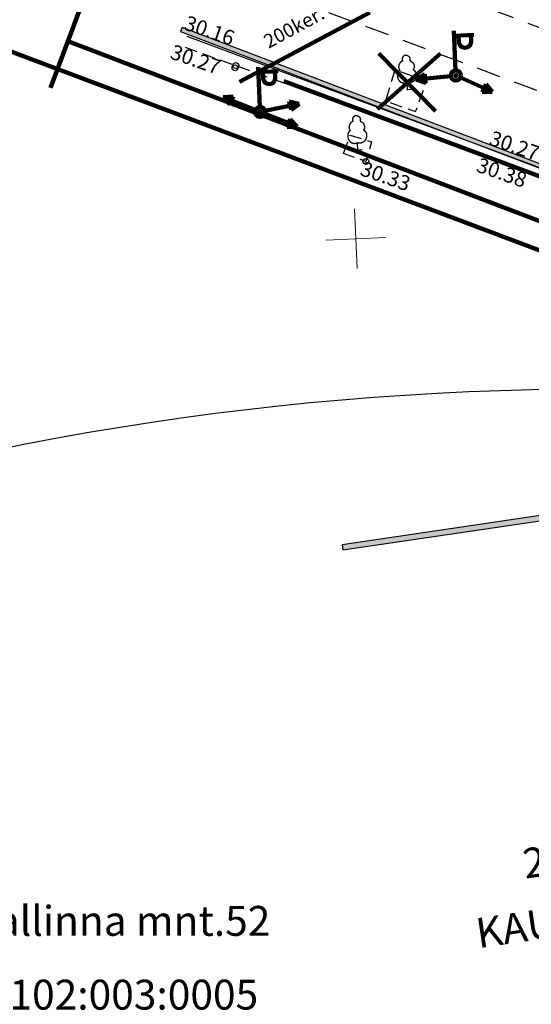
# Model space of a CAD drawing. Extents: x -498762 to -207502, y -165461 to 253854.
# Drawn here: x -432961 to -407263, y 138172 to 187589 of the extents above; entities that cross this region are included whole.
import ezdxf

# ---------------------------------------------------------------- set-up
doc = ezdxf.new("R2010")
doc.units = 0
doc.header["$MEASUREMENT"] = 0
doc.linetypes.add('DASHEDX5', pattern=[937.5, 625, -312.5])
doc.linetypes.add('Hidden Line', pattern=[1992.777777, 1200, -792.777777])
for name, color, linetype in [('01abikiht', 7, 'Continuous'), ('1', 7, 'Continuous'), ('10puud', 7, 'Continuous'), ('11valgupost', 7, 'Continuous'), ('14kanalitoru', 7, 'Continuous'), ('17sidekanal', 7, 'Continuous'), ('2', 7, 'Continuous'), ('30teeaared', 7, 'Continuous'), ('59valitudkorgused', 7, 'Continuous'), ('61koordristid', 7, 'Continuous'), ('Exterior Walls', 7, 'Continuous'), ('KIRJANURK_RAAMJOON', 7, 'Continuous'), ('Radial Dimensioning', 7, 'Continuous')]:
    doc.layers.add(name, color=color, linetype=linetype)
doc.styles.add('GENERATED_STYLE_1', font='txt')
doc.styles.add('GENERATED_STYLE_2', font='txt')
doc.styles.add('GENERATED_STYLE_3', font='txt')
doc.styles.add('GENERATED_STYLE_5', font='romanc.shx', dxfattribs={"bigfont": 'BIGFONT.SHX'})
doc.styles.add('GENERATED_STYLE_6', font='txt.shx', dxfattribs={"bigfont": 'BIGFONT.SHX'})
doc.styles.add('GENERATED_STYLE_7', font='italic.shx', dxfattribs={"bigfont": 'BIGFONT.SHX'})
doc.linetypes.add('-K-', pattern='A,0,[3,08140-0027PP00AS001 põhijoonis1.Shx,S=86.706349,R=0,X=0,Y=0],-10925,0', length=10925)
doc.linetypes.add('-SK-', pattern='A,0,[2,08140-0027PP00AS001 põhijoonis1.Shx,S=182.539683,R=0,X=0,Y=0],-26000,0', length=26000)
doc.linetypes.add('Circles', pattern='A,0,[6,08140-0027PP00AS001 põhijoonis1.Shx,S=15.679007,R=0,X=0,Y=0],-1975.554895,0', length=1975.554895)
doc.dimstyles.new('GENERATED_STYLE__7', dxfattribs={"dimtxt": 1000, "dimasz": 550.724638, "dimexe": 0.18, "dimexo": 40, "dimgap": 0.09, "dimtad": 1, "dimtih": 1, "dimtoh": 1, "dimlfac": 0.001, "dimzin": 0, "dimdsep": 46, "dimtxsty": 'GENERATED_STYLE_2', "dimblk": 'ARROWHEAD_5', "dimblk1": 'ARROWHEAD_5', "dimblk2": 'ARROWHEAD_5', "dimcen": 0.09, "dimclrd": 7, "dimclre": 7, "dimclrt": 7, "dimadec": 0, "dimazin": 0, "dimtfac": 1, "dimtdec": 4, "dimtmove": 0, "dimatfit": 3, "dimfxl": 0, "dimtolj": 1, "dimtzin": 0, "dimarcsym": 0})

# ---------------------------------------------------------------- blocks, each defined once
blk = doc.blocks.new('Wall_74', base_point=(-399003, 163725))
at = {"layer": 'Exterior Walls', "linetype": 'Continuous'}
blk.add_hatch(color=256, dxfattribs=at).paths.add_polyline_path([(-398901, 163867), (-416769, 161227), (-416733, 160980), (-399106, 163584)], flags=0)
for p, q in [((-398901, 163867), (-416769, 161227)), ((-416733, 160980), (-399106, 163584)), ((-416769, 161227), (-416733, 160980))]:
    blk.add_line(p, q, dxfattribs=at)
blk = doc.blocks.new('Wall_143', base_point=(-424806, 187192))
at = {"layer": 'Exterior Walls', "linetype": 'Continuous', "lineweight": 20}
blk.add_hatch(color=253, dxfattribs=at).paths.add_polyline_path([(-424877, 187005), (-380582, 170125), (-380513, 170313), (-424806, 187192)], flags=0)
at = {"layer": 'Exterior Walls', "linetype": 'Continuous'}
for p, q in [((-424806, 187192), (-424877, 187005)), ((-424877, 187005), (-380582, 170125)), ((-380513, 170313), (-424806, 187192))]:
    blk.add_line(p, q, dxfattribs=at)
blk = doc.blocks.new('Wall_108', base_point=(-370169, 179047))
at = {"layer": 'Exterior Walls', "linetype": 'Continuous', "lineweight": 20}
blk.add_hatch(color=253, dxfattribs=at).paths.add_polyline_path([(-370169, 179047), (-419237, 197495), (-419307, 197308), (-370252, 178865)], flags=0)
at = {"layer": 'Exterior Walls', "linetype": 'Continuous'}
for p, q in [((-419237, 197495), (-419307, 197308)), ((-419307, 197308), (-370252, 178865)), ((-370169, 179047), (-419237, 197495))]:
    blk.add_line(p, q, dxfattribs=at)
blk = doc.blocks.new('*D320', base_point=(-34537, -55330))
at = {"layer": 'Radial Dimensioning', "linetype": 'Continuous'}
blk.add_hatch(color=256, dxfattribs=at).paths.add_polyline_path([(-361094, 139182), (-360520, 139103), (-360637, 138826)], flags=0)
for p, q in [((-487140, 192071), (-487140, 192371)), ((-487290, 192221), (-486990, 192221)), ((-361094, 139182), (-360520, 139103)), ((-361094, 139182), (-360637, 138826)), ((-360520, 139103), (-360637, 138826)), ((-360578, 138964), (-345067, 132437)), ((-345067, 132437), (-339017, 132437))]:
    blk.add_line(p, q, dxfattribs=at)
at = {"layer": 'Radial Dimensioning', "insert": (-344567, 133637), "char_height": 1000, "attachment_point": 1, "style": 'GENERATED_STYLE_1'}
blk.add_mtext('{R 136,75}', dxfattribs=at)
blk = doc.blocks.new('ARROWHEAD_5')
at = {"color": 0, "linetype": 'Continuous', "lineweight": 0}
blk.add_line((0, 0), (-1, 0), dxfattribs=at)
blk.add_solid([(-1, 0.2679), (0, 0), (-1, -0.2679), (-1, 0.2679)], dxfattribs=at)
blk = doc.blocks.new('*D321', base_point=(-34537, -55330))
at = {"layer": 'Radial Dimensioning', "linetype": 'Continuous'}
blk.add_hatch(color=256, dxfattribs=at).paths.add_polyline_path([(-366656, 127535), (-366092, 127403), (-366234, 127138)], flags=0)
for p, q in [((-487140, 192071), (-487140, 192371)), ((-487290, 192221), (-486990, 192221)), ((-366656, 127535), (-366092, 127403)), ((-366656, 127535), (-366234, 127138)), ((-366092, 127403), (-366234, 127138)), ((-366163, 127270), (-346120, 116510)), ((-346120, 116510), (-340071, 116510))]:
    blk.add_line(p, q, dxfattribs=at)
at = {"layer": 'Radial Dimensioning', "insert": (-345620, 117710), "char_height": 1000, "attachment_point": 1, "style": 'GENERATED_STYLE_1'}
blk.add_mtext('{R 136,75}', dxfattribs=at)
blk = doc.blocks.new('*D325', base_point=(-34537, -55330))
at = {"layer": 'Radial Dimensioning', "linetype": 'Continuous'}
blk.add_hatch(color=256, dxfattribs=at).paths.add_polyline_path([(-378559, 132746), (-379122, 132884), (-378978, 133147)], flags=0)
for p, q in [((-486840, 191988), (-486840, 192288)), ((-486990, 192138), (-486690, 192138)), ((-391643, 139923), (-397693, 139923)), ((-379050, 133015), (-391643, 139923)), ((-379122, 132884), (-378978, 133147)), ((-378559, 132746), (-378978, 133147)), ((-378559, 132746), (-379122, 132884))]:
    blk.add_line(p, q, dxfattribs=at)
at = {"layer": 'Radial Dimensioning', "insert": (-397693, 141123), "char_height": 1000, "attachment_point": 1, "style": 'GENERATED_STYLE_1'}
blk.add_mtext('{R 123,50}', dxfattribs=at)
blk = doc.blocks.new('*D326', base_point=(-34537, -55330))
at = {"layer": 'Radial Dimensioning', "linetype": 'Continuous'}
blk.add_hatch(color=256, dxfattribs=at).paths.add_polyline_path([(-371447, 148132), (-372023, 148191), (-371916, 148472)], flags=0)
for p, q in [((-486840, 191988), (-486840, 192288)), ((-486990, 192138), (-486690, 192138)), ((-382584, 152379), (-388634, 152379)), ((-371970, 148332), (-382584, 152379)), ((-372023, 148191), (-371916, 148472)), ((-371447, 148132), (-371916, 148472)), ((-371447, 148132), (-372023, 148191))]:
    blk.add_line(p, q, dxfattribs=at)
at = {"layer": 'Radial Dimensioning', "insert": (-388634, 153579), "char_height": 1000, "attachment_point": 1, "style": 'GENERATED_STYLE_1'}
blk.add_mtext('{R 123,50}', dxfattribs=at)

msp = doc.modelspace()

# ---------------------------------------------------------------- hatches: boundary and pattern name
at = {"layer": '10puud', "linetype": 'Continuous'}
for points in [[(-413488.239, 184108.209), (-413238.487, 184119.355), (-413236.258, 184069.405), (-413486.009, 184058.259)], [(-415981.545, 181079.181), (-415731.794, 181090.327), (-415729.565, 181040.377), (-415979.316, 181029.231)]]:
    msp.add_hatch(color=256, dxfattribs=at).paths.add_polyline_path(points, flags=0)

# ---------------------------------------------------------------- linework, layer by layer
at = {"layer": '01abikiht', "color": 240, "linetype": 'Continuous', "lineweight": 140}
for p, q in [((-414994.364, 183102.358), (-411819.359, 185884.759)), ((-412082.938, 182993.179), (-414923.355, 185891.329))]:
    msp.add_line(p, q, dxfattribs=at)
at = {"layer": '1', "color": 32, "linetype": 'Continuous', "lineweight": 211, "flags": 128}
msp.add_lwpolyline([(-482988.965, 171280.396), (-479612.57, 166718.04), (-451892.57, 170668.04), (-437362.57, 68728.04), (-409452.57, 72688.04), (-374922.57, 164008.04), (-482988.965, 204638.331)], dxfattribs=at)
at = {"layer": '10puud', "linetype": 'Continuous'}
for p, q in [((-413486.009, 184058.259), (-413503.146, 184442.254)), ((-415979.316, 181029.231), (-415996.453, 181413.226))]:
    msp.add_line(p, q, dxfattribs=at)
at = {"layer": '10puud', "linetype": 'Continuous', "flags": 128}
for points in [[(-413564.03, 185806.519), (-413583.067, 185802.699), (-413599.253, 185798.916), (-413612.949, 185795.155), (-413624.516, 185791.4), (-413634.315, 185787.634), (-413642.709, 185783.841), (-413650.058, 185780.006), (-413656.724, 185776.111), (-413663.011, 185772.144), (-413668.994, 185768.097), (-413674.689, 185763.967), (-413680.112, 185759.75), (-413685.282, 185755.441), (-413690.215, 185751.037), (-413694.927, 185746.534), (-413699.436, 185741.928), (-413703.755, 185737.218), (-413707.887, 185732.413), (-413711.829, 185727.528), (-413715.58, 185722.575), (-413719.139, 185717.568), (-413722.505, 185712.519), (-413725.676, 185707.443), (-413728.651, 185702.352), (-413731.429, 185697.254), (-413734.017, 185692.136), (-413736.421, 185686.978), (-413738.649, 185681.761), (-413740.707, 185676.467), (-413742.603, 185671.076), (-413744.343, 185665.568), (-413745.934, 185659.926), (-413747.382, 185654.137), (-413748.681, 185648.217), (-413749.825, 185642.19), (-413750.807, 185636.08), (-413751.62, 185629.91), (-413752.258, 185623.703), (-413752.713, 185617.483), (-413752.979, 185611.275), (-413753.05, 185605.096), (-413752.927, 185598.946), (-413752.612, 185592.821), (-413752.106, 185586.717), (-413751.411, 185580.628), (-413750.528, 185574.549), (-413749.459, 185568.477), (-413748.207, 185562.407), (-413746.78, 185556.347), (-413745.215, 185550.365), (-413743.557, 185544.543), (-413741.85, 185538.96), (-413740.14, 185533.7), (-413738.471, 185528.842), (-413736.887, 185524.469), (-413735.434, 185520.66), (-413734.148, 185517.474), (-413733.04, 185514.866), (-413732.111, 185512.767), (-413731.366, 185511.111), (-413730.807, 185509.828), (-413730.436, 185508.851), (-413730.256, 185508.11), (-413730.27, 185507.539), (-413730.485, 185507.074), (-413730.926, 185506.676), (-413731.621, 185506.311), (-413732.599, 185505.947), (-413733.89, 185505.548), (-413735.521, 185505.082), (-413737.522, 185504.514), (-413739.922, 185503.812), (-413742.737, 185502.946), (-413745.941, 185501.901), (-413749.492, 185500.67), (-413753.353, 185499.242), (-413757.481, 185497.608), (-413761.839, 185495.76), (-413766.387, 185493.686), (-413771.084, 185491.379), (-413775.892, 185488.836), (-413780.771, 185486.083), (-413785.683, 185483.154), (-413790.59, 185480.082), (-413795.453, 185476.9), (-413800.233, 185473.643), (-413804.893, 185470.343), (-413809.392, 185467.035), (-413813.704, 185463.741), (-413817.845, 185460.451), (-413821.841, 185457.141), (-413825.72, 185453.791), (-413829.506, 185450.379), (-413833.228, 185446.884), (-413836.913, 185443.283), (-413840.586, 185439.555), (-413844.267, 185435.685), (-413847.946, 185431.687), (-413851.605, 185427.578), (-413855.227, 185423.379), (-413858.792, 185419.109), (-413862.285, 185414.788), (-413865.686, 185410.434), (-413868.979, 185406.067), (-413872.15, 185401.701), (-413875.207, 185397.319), (-413878.16, 185392.903), (-413881.021, 185388.429), (-413883.803, 185383.878), (-413886.516, 185379.229), (-413889.172, 185374.46), (-413891.784, 185369.55), (-413894.358, 185364.486), (-413896.886, 185359.288), (-413899.355, 185353.98), (-413901.753, 185348.591), (-413904.067, 185343.147), (-413906.284, 185337.674), (-413908.392, 185332.2), (-413910.378, 185326.75), (-413912.232, 185321.344), (-413913.956, 185315.978), (-413915.556, 185310.639), (-413917.037, 185305.314), (-413918.403, 185299.992), (-413919.661, 185294.661), (-413920.814, 185289.308), (-413921.869, 185283.921), (-413922.829, 185278.492), (-413923.694, 185273.028), (-413924.464, 185267.538), (-413925.138, 185262.033), (-413925.714, 185256.524), (-413926.193, 185251.02), (-413926.573, 185245.533), (-413926.854, 185240.072), (-413927.035, 185234.646), (-413927.116, 185229.252), (-413927.099, 185223.887), (-413926.984, 185218.547), (-413926.772, 185213.229), (-413926.464, 185207.927), (-413926.061, 185202.639), (-413925.564, 185197.359), (-413924.973, 185192.086), (-413924.289, 185186.822), (-413923.513, 185181.569), (-413922.646, 185176.331), (-413921.687, 185171.11), (-413920.639, 185165.91), (-413919.501, 185160.735), (-413918.273, 185155.586), (-413916.959, 185150.469), (-413915.561, 185145.391), (-413914.085, 185140.361), (-413912.537, 185135.388), (-413910.92, 185130.481), (-413909.241, 185125.648), (-413907.505, 185120.9), (-413905.716, 185116.244), (-413903.88, 185111.687), (-413901.998, 185107.228), (-413900.073, 185102.86), (-413898.108, 185098.579), (-413896.103, 185094.382), (-413894.062, 185090.262), (-413891.986, 185086.215), (-413889.877, 185082.237), (-413887.742, 185078.33), (-413885.609, 185074.529), (-413883.51, 185070.877), (-413881.477, 185067.416), (-413879.543, 185064.189), (-413877.739, 185061.237), (-413876.098, 185058.604), (-413874.653, 185056.332), (-413873.428, 185054.448), (-413872.418, 185052.919), (-413871.612, 185051.697), (-413870.998, 185050.734), (-413870.562, 185049.98), (-413870.294, 185049.389), (-413870.182, 185048.911), (-413870.212, 185048.498), (-413870.382, 185048.102), (-413870.721, 185047.674), (-413871.269, 185047.163), (-413872.064, 185046.521), (-413873.144, 185045.698), (-413874.548, 185044.644), (-413876.315, 185043.31), (-413878.484, 185041.647), (-413881.076, 185039.618), (-413884.048, 185037.243), (-413887.343, 185034.556), (-413890.899, 185031.59), (-413894.658, 185028.379), (-413898.561, 185024.956), (-413902.547, 185021.355), (-413906.559, 185017.609), (-413910.545, 185013.748), (-413914.484, 185009.788), (-413918.365, 185005.741), (-413922.177, 185001.618), (-413925.908, 184997.433), (-413929.545, 184993.196), (-413933.077, 184988.92), (-413936.493, 184984.618), (-413939.784, 184980.296), (-413942.956, 184975.944), (-413946.017, 184971.546), (-413948.976, 184967.088), (-413951.843, 184962.554), (-413954.626, 184957.928), (-413957.334, 184953.195), (-413959.977, 184948.341), (-413962.559, 184943.353), (-413965.077, 184938.24), (-413967.521, 184933.012), (-413969.882, 184927.682), (-413972.153, 184922.262), (-413974.326, 184916.762), (-413976.391, 184911.195), (-413978.34, 184905.572), (-413980.166, 184899.904), (-413981.868, 184894.198), (-413983.444, 184888.458), (-413984.893, 184882.691), (-413986.216, 184876.901), (-413987.41, 184871.095), (-413988.476, 184865.278), (-413989.412, 184859.455), (-413990.22, 184853.627), (-413990.904, 184847.78), (-413991.472, 184841.895), (-413991.931, 184835.951), (-413992.289, 184829.931), (-413992.551, 184823.815), (-413992.726, 184817.583), (-413992.819, 184811.217), (-413992.838, 184804.706), (-413992.779, 184798.073), (-413992.641, 184791.35), (-413992.421, 184784.568), (-413992.114, 184777.758), (-413991.719, 184770.952), (-413991.233, 184764.181), (-413990.652, 184757.478), (-413989.975, 184750.868), (-413989.204, 184744.352), (-413988.344, 184737.927), (-413987.398, 184731.59), (-413986.369, 184725.336), (-413985.263, 184719.162), (-413984.083, 184713.064), (-413982.833, 184707.039), (-413981.516, 184701.081), (-413980.133, 184695.188), (-413978.684, 184689.356), (-413977.169, 184683.579), (-413975.589, 184677.854), (-413973.943, 184672.177), (-413972.232, 184666.544), (-413970.457, 184660.95), (-413968.616, 184655.39), (-413966.707, 184649.857), (-413964.729, 184644.343), (-413962.68, 184638.84), (-413960.555, 184633.339), (-413958.354, 184627.832), (-413956.074, 184622.31), (-413953.712, 184616.767), (-413951.266, 184611.196), (-413948.733, 184605.607), (-413946.107, 184600.012), (-413943.385, 184594.423), (-413940.563, 184588.852), (-413937.638, 184583.313), (-413934.604, 184577.817), (-413931.459, 184572.376), (-413928.201, 184567.002), (-413924.841, 184561.707), (-413921.392, 184556.501), (-413917.867, 184551.394), (-413914.282, 184546.397), (-413910.648, 184541.521), (-413906.98, 184536.776), (-413903.292, 184532.173), (-413899.592, 184527.718), (-413895.875, 184523.403), (-413892.132, 184519.213), (-413888.352, 184515.135), (-413884.525, 184511.156), (-413880.642, 184507.263), (-413876.693, 184503.441), (-413872.668, 184499.679), (-413868.557, 184495.963), (-413864.354, 184492.292), (-413860.051, 184488.664), (-413855.644, 184485.077), (-413851.124, 184481.532), (-413846.486, 184478.027), (-413841.723, 184474.56), (-413836.828, 184471.132), (-413831.799, 184467.741), (-413826.647, 184464.399), (-413821.388, 184461.114), (-413816.036, 184457.898), (-413810.607, 184454.762), (-413805.116, 184451.715), (-413799.578, 184448.77), (-413794.009, 184445.935), (-413788.422, 184443.221), (-413782.821, 184440.627), (-413777.209, 184438.154), (-413771.591, 184435.798), (-413765.967, 184433.56), (-413760.343, 184431.438), (-413754.72, 184429.432), (-413749.101, 184427.538), (-413743.487, 184425.758), (-413737.867, 184424.087), (-413732.229, 184422.525), (-413726.558, 184421.069), (-413720.843, 184419.716), (-413715.07, 184418.466), (-413709.226, 184417.314), (-413703.298, 184416.26), (-413697.28, 184415.302), (-413691.193, 184414.44), (-413685.068, 184413.676), (-413678.933, 184413.01), (-413672.817, 184412.445), (-413666.75, 184411.982), (-413660.76, 184411.622), (-413654.877, 184411.366), (-413649.124, 184411.215), (-413643.506, 184411.163), (-413638.021, 184411.204), (-413632.668, 184411.333), (-413627.445, 184411.544), (-413622.351, 184411.829), (-413617.384, 184412.184), (-413612.544, 184412.601), (-413607.821, 184413.078), (-413603.174, 184413.621), (-413598.554, 184414.239), (-413593.914, 184414.941), (-413589.204, 184415.735), (-413584.376, 184416.632), (-413579.382, 184417.639), (-413574.172, 184418.766), (-413568.667, 184420.04), (-413562.666, 184421.558), (-413555.934, 184423.436), (-413548.238, 184425.788), (-413539.344, 184428.731), (-413529.02, 184432.379), (-413517.032, 184436.848), (-413503.146, 184442.254)], [(-413564.03, 185806.519), (-413544.728, 185804.409), (-413528.27, 185802.084), (-413514.293, 185799.558), (-413502.438, 185796.848), (-413492.342, 185793.97), (-413483.644, 185790.94), (-413475.982, 185787.774), (-413468.996, 185784.489), (-413462.38, 185781.097), (-413456.061, 185777.599), (-413450.021, 185773.993), (-413444.243, 185770.276), (-413438.71, 185766.445), (-413433.404, 185762.498), (-413428.31, 185758.433), (-413423.409, 185754.247), (-413418.687, 185749.94), (-413414.144, 185745.522), (-413409.782, 185741.007), (-413405.605, 185736.408), (-413401.614, 185731.738), (-413397.812, 185727.009), (-413394.201, 185722.236), (-413390.785, 185717.43), (-413387.563, 185712.6), (-413384.53, 185707.733), (-413381.675, 185702.809), (-413378.992, 185697.812), (-413376.47, 185692.722), (-413374.102, 185687.521), (-413371.878, 185682.19), (-413369.791, 185676.712), (-413367.833, 185671.075), (-413366.012, 185665.295), (-413364.336, 185659.394), (-413362.813, 185653.395), (-413361.454, 185647.322), (-413360.266, 185641.197), (-413359.258, 185635.042), (-413358.44, 185628.882), (-413357.819, 185622.734), (-413357.393, 185616.598), (-413357.162, 185610.469), (-413357.122, 185604.344), (-413357.272, 185598.217), (-413357.61, 185592.084), (-413358.133, 185585.941), (-413358.84, 185579.783), (-413359.722, 185573.62), (-413360.748, 185567.523), (-413361.881, 185561.576), (-413363.083, 185555.864), (-413364.318, 185550.472), (-413365.548, 185545.485), (-413366.735, 185540.988), (-413367.844, 185537.065), (-413368.841, 185533.777), (-413369.712, 185531.08), (-413370.45, 185528.907), (-413371.045, 185527.191), (-413371.488, 185525.864), (-413371.77, 185524.857), (-413371.883, 185524.104), (-413371.818, 185523.536), (-413371.562, 185523.092), (-413371.088, 185522.735), (-413370.363, 185522.434), (-413369.356, 185522.157), (-413368.036, 185521.875), (-413366.369, 185521.556), (-413364.326, 185521.169), (-413361.873, 185520.684), (-413358.991, 185520.071), (-413355.708, 185519.317), (-413352.06, 185518.406), (-413348.089, 185517.328), (-413343.831, 185516.069), (-413339.325, 185514.615), (-413334.611, 185512.955), (-413329.727, 185511.076), (-413324.712, 185508.971), (-413319.607, 185506.664), (-413314.453, 185504.184), (-413309.292, 185501.561), (-413304.165, 185498.825), (-413299.114, 185496.007), (-413294.179, 185493.135), (-413289.403, 185490.24), (-413284.814, 185487.344), (-413280.397, 185484.436), (-413276.122, 185481.495), (-413271.961, 185478.504), (-413267.885, 185475.443), (-413263.866, 185472.293), (-413259.876, 185469.035), (-413255.885, 185465.649), (-413251.874, 185462.122), (-413247.853, 185458.467), (-413243.843, 185454.701), (-413239.862, 185450.841), (-413235.93, 185446.906), (-413232.066, 185442.913), (-413228.29, 185438.879), (-413224.622, 185434.823), (-413221.074, 185430.756), (-413217.64, 185426.665), (-413214.305, 185422.529), (-413211.056, 185418.328), (-413207.881, 185414.043), (-413204.764, 185409.654), (-413201.693, 185405.14), (-413198.655, 185400.483), (-413195.64, 185395.668), (-413192.659, 185390.716), (-413189.727, 185385.649), (-413186.859, 185380.495), (-413184.069, 185375.279), (-413181.373, 185370.025), (-413178.786, 185364.76), (-413176.323, 185359.509), (-413173.994, 185354.29), (-413171.799, 185349.099), (-413169.729, 185343.923), (-413167.78, 185338.752), (-413165.945, 185333.573), (-413164.218, 185328.375), (-413162.592, 185323.146), (-413161.062, 185317.874), (-413159.622, 185312.553), (-413158.274, 185307.187), (-413157.018, 185301.787), (-413155.856, 185296.364), (-413154.791, 185290.928), (-413153.824, 185285.489), (-413152.956, 185280.058), (-413152.19, 185274.643), (-413151.527, 185269.255), (-413150.966, 185263.89), (-413150.505, 185258.545), (-413150.144, 185253.216), (-413149.881, 185247.899), (-413149.716, 185242.591), (-413149.646, 185237.288), (-413149.671, 185231.985), (-413149.79, 185226.681), (-413150.002, 185221.376), (-413150.307, 185216.075), (-413150.704, 185210.78), (-413151.194, 185205.495), (-413151.775, 185200.223), (-413152.448, 185194.966), (-413153.211, 185189.729), (-413154.065, 185184.515), (-413155.005, 185179.332), (-413156.026, 185174.191), (-413157.126, 185169.1), (-413158.299, 185164.068), (-413159.541, 185159.106), (-413160.847, 185154.221), (-413162.214, 185149.425), (-413163.637, 185144.722), (-413165.114, 185140.113), (-413166.642, 185135.591), (-413168.219, 185131.153), (-413169.841, 185126.793), (-413171.508, 185122.508), (-413173.215, 185118.292), (-413174.961, 185114.142), (-413176.739, 185110.06), (-413178.525, 185106.085), (-413180.291, 185102.26), (-413182.007, 185098.632), (-413183.647, 185095.245), (-413185.18, 185092.145), (-413186.58, 185089.376), (-413187.817, 185086.984), (-413188.869, 185084.998), (-413189.739, 185083.386), (-413190.433, 185082.097), (-413190.959, 185081.082), (-413191.325, 185080.293), (-413191.54, 185079.68), (-413191.61, 185079.194), (-413191.543, 185078.785), (-413191.338, 185078.406), (-413190.962, 185078.01), (-413190.371, 185077.55), (-413189.522, 185076.981), (-413188.373, 185076.258), (-413186.88, 185075.333), (-413185.001, 185074.162), (-413182.693, 185072.698), (-413179.931, 185070.908), (-413176.758, 185068.808), (-413173.238, 185066.425), (-413169.432, 185063.788), (-413165.402, 185060.924), (-413161.21, 185057.863), (-413156.918, 185054.631), (-413152.588, 185051.257), (-413148.275, 185047.767), (-413143.998, 185044.173), (-413139.772, 185040.487), (-413135.608, 185036.721), (-413131.519, 185032.884), (-413127.519, 185028.988), (-413123.62, 185025.044), (-413119.834, 185021.063), (-413116.172, 185017.052), (-413112.625, 185012.999), (-413109.185, 185008.892), (-413105.84, 185004.715), (-413102.581, 185000.454), (-413099.396, 184996.095), (-413096.277, 184991.622), (-413093.213, 184987.022), (-413090.196, 184982.284), (-413087.233, 184977.416), (-413084.333, 184972.427), (-413081.506, 184967.328), (-413078.761, 184962.132), (-413076.108, 184956.847), (-413073.555, 184951.486), (-413071.113, 184946.06), (-413068.789, 184940.577), (-413066.586, 184935.045), (-413064.505, 184929.468), (-413062.547, 184923.853), (-413060.715, 184918.204), (-413059.008, 184912.528), (-413057.428, 184906.828), (-413055.977, 184901.112), (-413054.653, 184895.379), (-413053.451, 184889.616), (-413052.361, 184883.805), (-413051.374, 184877.926), (-413050.482, 184871.961), (-413049.675, 184865.893), (-413048.946, 184859.702), (-413048.286, 184853.369), (-413047.688, 184846.886), (-413047.155, 184840.274), (-413046.694, 184833.565), (-413046.309, 184826.79), (-413046.008, 184819.98), (-413045.795, 184813.166), (-413045.676, 184806.379), (-413045.658, 184799.651), (-413045.743, 184793.006), (-413045.931, 184786.448), (-413046.215, 184779.972), (-413046.593, 184773.576), (-413047.06, 184767.255), (-413047.612, 184761.007), (-413048.244, 184754.828), (-413048.952, 184748.715), (-413049.734, 184742.664), (-413050.586, 184736.672), (-413051.51, 184730.733), (-413052.504, 184724.845), (-413053.568, 184719.002), (-413054.702, 184713.201), (-413055.904, 184707.437), (-413057.174, 184701.707), (-413058.513, 184696.006), (-413059.921, 184690.325), (-413061.4, 184684.657), (-413062.951, 184678.992), (-413064.577, 184673.324), (-413066.278, 184667.643), (-413068.058, 184661.94), (-413069.916, 184656.208), (-413071.856, 184650.442), (-413073.882, 184644.649), (-413075.999, 184638.842), (-413078.212, 184633.033), (-413080.527, 184627.234), (-413082.947, 184621.456), (-413085.479, 184615.711), (-413088.127, 184610.012), (-413090.893, 184604.369), (-413093.769, 184598.796), (-413096.74, 184593.303), (-413099.796, 184587.902), (-413102.922, 184582.606), (-413106.107, 184577.425), (-413109.337, 184572.373), (-413112.601, 184567.459), (-413115.889, 184562.693), (-413119.207, 184558.064), (-413122.562, 184553.557), (-413125.964, 184549.159), (-413129.421, 184544.855), (-413132.942, 184540.631), (-413136.535, 184536.473), (-413140.209, 184532.366), (-413143.973, 184528.3), (-413147.832, 184524.268), (-413151.794, 184520.271), (-413155.865, 184516.307), (-413160.051, 184512.373), (-413164.358, 184508.468), (-413168.793, 184504.591), (-413173.363, 184500.74), (-413178.07, 184496.916), (-413182.904, 184493.127), (-413187.85, 184489.387), (-413192.894, 184485.708), (-413198.022, 184482.1), (-413203.22, 184478.576), (-413208.473, 184475.149), (-413213.767, 184471.83), (-413219.091, 184468.629), (-413224.439, 184465.547), (-413229.807, 184462.583), (-413235.194, 184459.736), (-413240.595, 184457.006), (-413246.009, 184454.392), (-413251.431, 184451.892), (-413256.859, 184449.506), (-413262.292, 184447.232), (-413267.74, 184445.068), (-413273.217, 184443.01), (-413278.735, 184441.054), (-413284.307, 184439.198), (-413289.946, 184437.438), (-413295.664, 184435.771), (-413301.475, 184434.193), (-413307.384, 184432.702), (-413313.369, 184431.301), (-413319.402, 184429.994), (-413325.453, 184428.785), (-413331.495, 184427.678), (-413337.497, 184426.676), (-413343.431, 184425.784), (-413349.268, 184425.005), (-413354.984, 184424.342), (-413360.575, 184423.789), (-413366.042, 184423.342), (-413371.385, 184422.994), (-413376.606, 184422.738), (-413381.705, 184422.568), (-413386.684, 184422.479), (-413391.542, 184422.464), (-413396.289, 184422.518), (-413400.966, 184422.645), (-413405.622, 184422.849), (-413410.306, 184423.135), (-413415.068, 184423.507), (-413419.957, 184423.969), (-413425.021, 184424.528), (-413430.311, 184425.186), (-413435.907, 184425.965), (-413442.02, 184426.942), (-413448.892, 184428.213), (-413456.767, 184429.87), (-413465.887, 184432.009), (-413476.496, 184434.723), (-413488.834, 184438.107), (-413503.146, 184442.254)], [(-416057.336, 182777.491), (-416076.374, 182773.671), (-416092.56, 182769.888), (-416106.255, 182766.127), (-416117.822, 182762.372), (-416127.622, 182758.606), (-416136.015, 182754.813), (-416143.364, 182750.978), (-416150.031, 182747.083), (-416156.318, 182743.116), (-416162.3, 182739.069), (-416167.995, 182734.939), (-416173.419, 182730.722), (-416178.589, 182726.413), (-416183.521, 182722.009), (-416188.234, 182717.506), (-416192.743, 182712.9), (-416197.062, 182708.19), (-416201.193, 182703.385), (-416205.135, 182698.5), (-416208.887, 182693.547), (-416212.446, 182688.54), (-416215.811, 182683.491), (-416218.982, 182678.415), (-416221.957, 182673.324), (-416224.736, 182668.226), (-416227.324, 182663.108), (-416229.728, 182657.95), (-416231.956, 182652.733), (-416234.014, 182647.439), (-416235.909, 182642.048), (-416237.649, 182636.54), (-416239.241, 182630.898), (-416240.688, 182625.109), (-416241.987, 182619.189), (-416243.131, 182613.162), (-416244.113, 182607.052), (-416244.927, 182600.882), (-416245.564, 182594.675), (-416246.019, 182588.455), (-416246.285, 182582.247), (-416246.357, 182576.068), (-416246.234, 182569.918), (-416245.919, 182563.793), (-416245.412, 182557.689), (-416244.717, 182551.6), (-416243.834, 182545.521), (-416242.766, 182539.449), (-416241.514, 182533.379), (-416240.086, 182527.319), (-416238.521, 182521.337), (-416236.863, 182515.515), (-416235.157, 182509.932), (-416233.447, 182504.672), (-416231.778, 182499.814), (-416230.194, 182495.441), (-416228.74, 182491.632), (-416227.454, 182488.446), (-416226.346, 182485.838), (-416225.418, 182483.739), (-416224.673, 182482.083), (-416224.113, 182480.8), (-416223.742, 182479.823), (-416223.563, 182479.082), (-416223.577, 182478.511), (-416223.792, 182478.046), (-416224.233, 182477.648), (-416224.928, 182477.284), (-416225.906, 182476.919), (-416227.196, 182476.52), (-416228.828, 182476.054), (-416230.829, 182475.486), (-416233.228, 182474.784), (-416236.044, 182473.918), (-416239.247, 182472.873), (-416242.799, 182471.642), (-416246.659, 182470.214), (-416250.788, 182468.58), (-416255.146, 182466.732), (-416259.693, 182464.658), (-416264.391, 182462.351), (-416269.198, 182459.808), (-416274.078, 182457.055), (-416278.99, 182454.126), (-416283.897, 182451.054), (-416288.76, 182447.872), (-416293.54, 182444.615), (-416298.199, 182441.315), (-416302.699, 182438.007), (-416307.011, 182434.713), (-416311.152, 182431.423), (-416315.148, 182428.113), (-416319.026, 182424.763), (-416322.813, 182421.351), (-416326.535, 182417.856), (-416330.219, 182414.255), (-416333.892, 182410.527), (-416337.574, 182406.657), (-416341.253, 182402.659), (-416344.912, 182398.55), (-416348.533, 182394.351), (-416352.099, 182390.081), (-416355.591, 182385.76), (-416358.993, 182381.406), (-416362.286, 182377.039), (-416365.457, 182372.673), (-416368.513, 182368.291), (-416371.466, 182363.875), (-416374.328, 182359.401), (-416377.109, 182354.85), (-416379.822, 182350.201), (-416382.479, 182345.432), (-416385.09, 182340.522), (-416387.664, 182335.458), (-416390.192, 182330.26), (-416392.662, 182324.952), (-416395.059, 182319.563), (-416397.373, 182314.119), (-416399.59, 182308.646), (-416401.698, 182303.172), (-416403.684, 182297.722), (-416405.538, 182292.316), (-416407.263, 182286.95), (-416408.863, 182281.611), (-416410.343, 182276.286), (-416411.71, 182270.964), (-416412.967, 182265.633), (-416414.121, 182260.28), (-416415.175, 182254.893), (-416416.135, 182249.465), (-416417.001, 182244), (-416417.77, 182238.51), (-416418.444, 182233.005), (-416419.021, 182227.496), (-416419.5, 182221.992), (-416419.88, 182216.505), (-416420.161, 182211.044), (-416420.341, 182205.618), (-416420.423, 182200.224), (-416420.405, 182194.859), (-416420.29, 182189.519), (-416420.078, 182184.201), (-416419.771, 182178.899), (-416419.367, 182173.611), (-416418.87, 182168.331), (-416418.279, 182163.058), (-416417.595, 182157.794), (-416416.819, 182152.541), (-416415.952, 182147.303), (-416414.994, 182142.082), (-416413.945, 182136.882), (-416412.807, 182131.707), (-416411.58, 182126.558), (-416410.265, 182121.441), (-416408.868, 182116.363), (-416407.392, 182111.333), (-416405.843, 182106.36), (-416404.227, 182101.453), (-416402.548, 182096.62), (-416400.811, 182091.872), (-416399.023, 182087.216), (-416397.186, 182082.659), (-416395.305, 182078.2), (-416393.38, 182073.832), (-416391.414, 182069.551), (-416389.41, 182065.354), (-416387.368, 182061.234), (-416385.292, 182057.187), (-416383.183, 182053.209), (-416381.049, 182049.302), (-416378.916, 182045.502), (-416376.817, 182041.849), (-416374.784, 182038.388), (-416372.849, 182035.161), (-416371.046, 182032.209), (-416369.405, 182029.576), (-416367.96, 182027.304), (-416366.734, 182025.42), (-416365.725, 182023.891), (-416364.919, 182022.669), (-416364.304, 182021.706), (-416363.869, 182020.952), (-416363.601, 182020.361), (-416363.488, 182019.883), (-416363.518, 182019.47), (-416363.688, 182019.074), (-416364.028, 182018.646), (-416364.575, 182018.135), (-416365.37, 182017.493), (-416366.45, 182016.67), (-416367.855, 182015.616), (-416369.622, 182014.282), (-416371.79, 182012.619), (-416374.382, 182010.59), (-416377.355, 182008.215), (-416380.649, 182005.528), (-416384.205, 182002.562), (-416387.964, 181999.351), (-416391.867, 181995.928), (-416395.854, 181992.327), (-416399.866, 181988.581), (-416403.851, 181984.72), (-416407.79, 181980.76), (-416411.672, 181976.713), (-416415.484, 181972.59), (-416419.214, 181968.405), (-416422.851, 181964.168), (-416426.384, 181959.892), (-416429.8, 181955.59), (-416433.091, 181951.268), (-416436.262, 181946.916), (-416439.323, 181942.518), (-416442.282, 181938.06), (-416445.149, 181933.526), (-416447.932, 181928.9), (-416450.641, 181924.167), (-416453.283, 181919.313), (-416455.866, 181914.325), (-416458.383, 181909.212), (-416460.827, 181903.984), (-416463.189, 181898.654), (-416465.46, 181893.234), (-416467.632, 181887.734), (-416469.697, 181882.167), (-416471.647, 181876.544), (-416473.473, 181870.876), (-416475.174, 181865.17), (-416476.75, 181859.43), (-416478.2, 181853.663), (-416479.522, 181847.873), (-416480.717, 181842.067), (-416481.782, 181836.25), (-416482.719, 181830.427), (-416483.526, 181824.599), (-416484.21, 181818.752), (-416484.779, 181812.867), (-416485.238, 181806.923), (-416485.595, 181800.903), (-416485.858, 181794.787), (-416486.032, 181788.555), (-416486.126, 181782.189), (-416486.144, 181775.678), (-416486.086, 181769.045), (-416485.948, 181762.322), (-416485.727, 181755.54), (-416485.421, 181748.73), (-416485.026, 181741.924), (-416484.54, 181735.154), (-416483.959, 181728.45), (-416483.281, 181721.84), (-416482.511, 181715.324), (-416481.65, 181708.899), (-416480.704, 181702.562), (-416479.676, 181696.308), (-416478.57, 181690.134), (-416477.39, 181684.036), (-416476.14, 181678.011), (-416474.823, 181672.053), (-416473.44, 181666.16), (-416471.99, 181660.328), (-416470.476, 181654.551), (-416468.895, 181648.826), (-416467.25, 181643.149), (-416465.539, 181637.516), (-416463.763, 181631.922), (-416461.922, 181626.362), (-416460.014, 181620.829), (-416458.036, 181615.315), (-416455.986, 181609.812), (-416453.862, 181604.311), (-416451.661, 181598.804), (-416449.381, 181593.282), (-416447.019, 181587.739), (-416444.573, 181582.168), (-416442.039, 181576.579), (-416439.413, 181570.984), (-416436.692, 181565.395), (-416433.87, 181559.824), (-416430.944, 181554.285), (-416427.911, 181548.789), (-416424.766, 181543.348), (-416421.508, 181537.974), (-416418.147, 181532.679), (-416414.698, 181527.473), (-416411.174, 181522.366), (-416407.588, 181517.369), (-416403.955, 181512.493), (-416400.287, 181507.748), (-416396.598, 181503.145), (-416392.899, 181498.69), (-416389.182, 181494.375), (-416385.439, 181490.185), (-416381.658, 181486.107), (-416377.832, 181482.128), (-416373.949, 181478.235), (-416369.999, 181474.413), (-416365.974, 181470.651), (-416361.863, 181466.935), (-416357.66, 181463.264), (-416353.358, 181459.636), (-416348.95, 181456.049), (-416344.431, 181452.504), (-416339.792, 181448.999), (-416335.029, 181445.532), (-416330.135, 181442.104), (-416325.106, 181438.714), (-416319.954, 181435.371), (-416314.694, 181432.086), (-416309.343, 181428.87), (-416303.914, 181425.734), (-416298.423, 181422.687), (-416292.885, 181419.742), (-416287.316, 181416.907), (-416281.728, 181414.193), (-416276.127, 181411.599), (-416270.516, 181409.126), (-416264.897, 181406.77), (-416259.274, 181404.532), (-416253.649, 181402.41), (-416248.026, 181400.404), (-416242.407, 181398.51), (-416236.793, 181396.73), (-416231.174, 181395.059), (-416225.535, 181393.497), (-416219.865, 181392.041), (-416214.15, 181390.688), (-416208.377, 181389.438), (-416202.533, 181388.286), (-416196.605, 181387.232), (-416190.586, 181386.274), (-416184.5, 181385.412), (-416178.375, 181384.648), (-416172.239, 181383.982), (-416166.124, 181383.418), (-416160.056, 181382.954), (-416154.066, 181382.594), (-416148.183, 181382.338), (-416142.431, 181382.187), (-416136.813, 181382.135), (-416131.328, 181382.176), (-416125.974, 181382.305), (-416120.751, 181382.516), (-416115.657, 181382.801), (-416110.691, 181383.156), (-416105.85, 181383.573), (-416101.127, 181384.05), (-416096.48, 181384.593), (-416091.861, 181385.211), (-416087.22, 181385.913), (-416082.511, 181386.707), (-416077.683, 181387.604), (-416072.688, 181388.611), (-416067.478, 181389.738), (-416061.974, 181391.012), (-416055.972, 181392.53), (-416049.24, 181394.408), (-416041.544, 181396.76), (-416032.651, 181399.703), (-416022.327, 181403.351), (-416010.338, 181407.82), (-415996.453, 181413.226)], [(-416057.336, 182777.491), (-416038.034, 182775.382), (-416021.576, 182773.056), (-416007.6, 182770.53), (-415995.745, 182767.82), (-415985.649, 182764.942), (-415976.951, 182761.912), (-415969.289, 182758.746), (-415962.302, 182755.461), (-415955.687, 182752.069), (-415949.367, 182748.572), (-415943.327, 182744.965), (-415937.549, 182741.248), (-415932.016, 182737.417), (-415926.711, 182733.47), (-415921.616, 182729.405), (-415916.715, 182725.219), (-415911.993, 182720.912), (-415907.45, 182716.494), (-415903.089, 182711.979), (-415898.911, 182707.38), (-415894.92, 182702.71), (-415891.118, 182697.981), (-415887.508, 182693.208), (-415884.091, 182688.402), (-415880.87, 182683.572), (-415877.836, 182678.705), (-415874.982, 182673.781), (-415872.298, 182668.784), (-415869.777, 182663.694), (-415867.409, 182658.493), (-415865.185, 182653.162), (-415863.097, 182647.684), (-415861.14, 182642.047), (-415859.318, 182636.267), (-415857.642, 182630.366), (-415856.12, 182624.367), (-415854.76, 182618.294), (-415853.572, 182612.169), (-415852.565, 182606.014), (-415851.747, 182599.854), (-415851.125, 182593.706), (-415850.7, 182587.57), (-415850.468, 182581.441), (-415850.429, 182575.316), (-415850.579, 182569.189), (-415850.917, 182563.056), (-415851.44, 182556.913), (-415852.147, 182550.755), (-415853.029, 182544.592), (-415854.054, 182538.495), (-415855.187, 182532.548), (-415856.39, 182526.836), (-415857.624, 182521.444), (-415858.854, 182516.457), (-415860.042, 182511.96), (-415861.151, 182508.037), (-415862.147, 182504.749), (-415863.019, 182502.052), (-415863.756, 182499.879), (-415864.351, 182498.163), (-415864.794, 182496.836), (-415865.076, 182495.829), (-415865.19, 182495.076), (-415865.125, 182494.508), (-415864.869, 182494.064), (-415864.394, 182493.707), (-415863.67, 182493.406), (-415862.663, 182493.129), (-415861.342, 182492.847), (-415859.676, 182492.528), (-415857.632, 182492.141), (-415855.18, 182491.656), (-415852.298, 182491.043), (-415849.014, 182490.289), (-415845.367, 182489.378), (-415841.395, 182488.3), (-415837.137, 182487.041), (-415832.632, 182485.587), (-415827.918, 182483.927), (-415823.033, 182482.048), (-415818.018, 182479.943), (-415812.913, 182477.636), (-415807.76, 182475.156), (-415802.599, 182472.533), (-415797.472, 182469.797), (-415792.42, 182466.979), (-415787.486, 182464.107), (-415782.709, 182461.212), (-415778.121, 182458.316), (-415773.703, 182455.408), (-415769.428, 182452.467), (-415765.267, 182449.476), (-415761.191, 182446.415), (-415757.173, 182443.265), (-415753.182, 182440.007), (-415749.192, 182436.621), (-415745.18, 182433.094), (-415741.16, 182429.439), (-415737.149, 182425.673), (-415733.168, 182421.813), (-415729.236, 182417.878), (-415725.373, 182413.885), (-415721.597, 182409.851), (-415717.928, 182405.795), (-415714.381, 182401.728), (-415710.946, 182397.637), (-415707.612, 182393.501), (-415704.363, 182389.3), (-415701.187, 182385.015), (-415698.071, 182380.626), (-415695, 182376.112), (-415691.961, 182371.455), (-415688.947, 182366.64), (-415685.966, 182361.688), (-415683.033, 182356.621), (-415680.165, 182351.467), (-415677.375, 182346.251), (-415674.68, 182340.997), (-415672.092, 182335.732), (-415669.629, 182330.481), (-415667.301, 182325.262), (-415665.105, 182320.071), (-415663.036, 182314.895), (-415661.087, 182309.724), (-415659.252, 182304.545), (-415657.524, 182299.347), (-415655.899, 182294.118), (-415654.368, 182288.846), (-415652.929, 182283.525), (-415651.58, 182278.159), (-415650.324, 182272.759), (-415649.163, 182267.336), (-415648.098, 182261.9), (-415647.13, 182256.461), (-415646.263, 182251.03), (-415645.497, 182245.615), (-415644.833, 182240.227), (-415644.272, 182234.862), (-415643.811, 182229.517), (-415643.45, 182224.188), (-415643.188, 182218.871), (-415643.022, 182213.563), (-415642.952, 182208.26), (-415642.978, 182202.957), (-415643.097, 182197.653), (-415643.309, 182192.348), (-415643.613, 182187.047), (-415644.011, 182181.752), (-415644.5, 182176.467), (-415645.082, 182171.195), (-415645.754, 182165.938), (-415646.518, 182160.701), (-415647.371, 182155.487), (-415648.311, 182150.304), (-415649.333, 182145.163), (-415650.432, 182140.072), (-415651.605, 182135.04), (-415652.847, 182130.078), (-415654.154, 182125.193), (-415655.521, 182120.397), (-415656.944, 182115.694), (-415658.421, 182111.085), (-415659.949, 182106.563), (-415661.525, 182102.125), (-415663.148, 182097.765), (-415664.814, 182093.48), (-415666.522, 182089.264), (-415668.268, 182085.114), (-415670.046, 182081.032), (-415671.832, 182077.057), (-415673.597, 182073.232), (-415675.314, 182069.604), (-415676.953, 182066.217), (-415678.487, 182063.117), (-415679.886, 182060.348), (-415681.123, 182057.956), (-415682.176, 182055.97), (-415683.045, 182054.358), (-415683.739, 182053.069), (-415684.265, 182052.054), (-415684.632, 182051.265), (-415684.846, 182050.652), (-415684.916, 182050.166), (-415684.849, 182049.757), (-415684.645, 182049.378), (-415684.268, 182048.982), (-415683.677, 182048.522), (-415682.829, 182047.953), (-415681.679, 182047.23), (-415680.187, 182046.305), (-415678.308, 182045.134), (-415676, 182043.67), (-415673.237, 182041.88), (-415670.065, 182039.78), (-415666.544, 182037.397), (-415662.738, 182034.76), (-415658.708, 182031.896), (-415654.516, 182028.835), (-415650.224, 182025.603), (-415645.895, 182022.229), (-415641.581, 182018.739), (-415637.305, 182015.145), (-415633.078, 182011.459), (-415628.914, 182007.693), (-415624.826, 182003.856), (-415620.826, 181999.96), (-415616.926, 181996.016), (-415613.141, 181992.035), (-415609.478, 181988.024), (-415605.932, 181983.971), (-415602.491, 181979.864), (-415599.146, 181975.687), (-415595.887, 181971.426), (-415592.703, 181967.067), (-415589.584, 181962.594), (-415586.519, 181957.994), (-415583.503, 181953.256), (-415580.54, 181948.388), (-415577.64, 181943.399), (-415574.813, 181938.3), (-415572.068, 181933.104), (-415569.414, 181927.819), (-415566.862, 181922.458), (-415564.419, 181917.032), (-415562.095, 181911.549), (-415559.892, 181906.017), (-415557.811, 181900.44), (-415555.854, 181894.825), (-415554.021, 181889.176), (-415552.314, 181883.5), (-415550.734, 181877.8), (-415549.283, 181872.084), (-415547.96, 181866.351), (-415546.757, 181860.588), (-415545.667, 181854.777), (-415544.68, 181848.898), (-415543.788, 181842.934), (-415542.982, 181836.865), (-415542.253, 181830.674), (-415541.593, 181824.342), (-415540.994, 181817.858), (-415540.462, 181811.246), (-415540, 181804.537), (-415539.616, 181797.762), (-415539.314, 181790.952), (-415539.101, 181784.138), (-415538.983, 181777.351), (-415538.964, 181770.623), (-415539.05, 181763.978), (-415539.237, 181757.42), (-415539.522, 181750.944), (-415539.9, 181744.548), (-415540.367, 181738.227), (-415540.918, 181731.979), (-415541.551, 181725.8), (-415542.259, 181719.687), (-415543.04, 181713.636), (-415543.893, 181707.644), (-415544.817, 181701.705), (-415545.811, 181695.817), (-415546.875, 181689.974), (-415548.008, 181684.173), (-415549.21, 181678.409), (-415550.481, 181672.679), (-415551.819, 181666.978), (-415553.227, 181661.297), (-415554.706, 181655.629), (-415556.258, 181649.964), (-415557.883, 181644.296), (-415559.585, 181638.615), (-415561.364, 181632.912), (-415563.223, 181627.18), (-415565.163, 181621.414), (-415567.189, 181615.621), (-415569.306, 181609.814), (-415571.519, 181604.005), (-415573.833, 181598.206), (-415576.254, 181592.428), (-415578.785, 181586.683), (-415581.433, 181580.984), (-415584.2, 181575.341), (-415587.075, 181569.768), (-415590.047, 181564.275), (-415593.102, 181558.874), (-415596.228, 181553.578), (-415599.413, 181548.397), (-415602.644, 181543.345), (-415605.908, 181538.431), (-415609.196, 181533.665), (-415612.513, 181529.036), (-415615.869, 181524.529), (-415619.27, 181520.131), (-415622.727, 181515.827), (-415626.248, 181511.603), (-415629.841, 181507.445), (-415633.516, 181503.338), (-415637.279, 181499.272), (-415641.139, 181495.24), (-415645.1, 181491.243), (-415649.171, 181487.279), (-415653.357, 181483.345), (-415657.664, 181479.44), (-415662.1, 181475.563), (-415666.67, 181471.712), (-415671.377, 181467.888), (-415676.21, 181464.1), (-415681.156, 181460.359), (-415686.2, 181456.68), (-415691.328, 181453.072), (-415696.526, 181449.548), (-415701.779, 181446.121), (-415707.074, 181442.802), (-415712.397, 181439.601), (-415717.745, 181436.519), (-415723.114, 181433.555), (-415728.5, 181430.708), (-415733.902, 181427.978), (-415739.315, 181425.364), (-415744.737, 181422.864), (-415750.165, 181420.478), (-415755.598, 181418.204), (-415761.047, 181416.04), (-415766.523, 181413.982), (-415772.041, 181412.026), (-415777.613, 181410.17), (-415783.252, 181408.41), (-415788.97, 181406.743), (-415794.781, 181405.165), (-415800.69, 181403.674), (-415806.676, 181402.273), (-415812.708, 181400.966), (-415818.76, 181399.757), (-415824.801, 181398.65), (-415830.803, 181397.648), (-415836.737, 181396.756), (-415842.574, 181395.977), (-415848.29, 181395.314), (-415853.881, 181394.761), (-415859.348, 181394.314), (-415864.692, 181393.966), (-415869.913, 181393.71), (-415875.012, 181393.541), (-415879.99, 181393.451), (-415884.848, 181393.436), (-415889.595, 181393.49), (-415894.272, 181393.617), (-415898.929, 181393.821), (-415903.613, 181394.107), (-415908.375, 181394.479), (-415913.263, 181394.941), (-415918.328, 181395.5), (-415923.617, 181396.158), (-415929.213, 181396.937), (-415935.326, 181397.914), (-415942.199, 181399.185), (-415950.074, 181400.842), (-415959.194, 181402.981), (-415969.802, 181405.695), (-415982.141, 181409.079), (-415996.453, 181413.226)]]:
    msp.add_lwpolyline(points, dxfattribs=at)
at = {"layer": '11valgupost', "color": 1, "linetype": 'Continuous', "lineweight": 200}
for p, q in [((-411065.231, 185034.125), (-411154.397, 187032.136)), ((-411143.251, 186782.385), (-410144.245, 186826.968)), ((-410290.314, 186499.183), (-410304.623, 186819.811)), ((-410902.545, 186471.861), (-410916.854, 186792.488)), ((-420898.195, 183209.995), (-420987.362, 185208.006)), ((-420976.216, 184958.255), (-419977.21, 185002.838)), ((-420735.51, 184647.73), (-420749.819, 184968.358)), ((-420123.279, 184675.053), (-420137.588, 184995.68)), ((-413045.162, 184595.665), (-412613.968, 184848.788)), ((-412613.968, 184848.788), (-412574.092, 184428.055)), ((-411302.969, 184760.785), (-413045.162, 184595.665)), ((-413045.162, 184595.665), (-412603.509, 184738.436)), ((-412574.092, 184428.055), (-413045.162, 184595.665)), ((-412584.551, 184538.408), (-413045.162, 184595.665)), ((-410825.883, 184682.275), (-409228.474, 183967.583)), ((-409728.413, 183959.765), (-409555.818, 184345.533)), ((-409555.818, 184345.533), (-409228.474, 183967.583)), ((-409228.474, 183967.583), (-409728.413, 183959.765)), ((-409228.474, 183967.583), (-409683.144, 184060.947)), ((-409601.087, 184244.351), (-409228.474, 183967.583)), ((-422745.088, 183700.307), (-422245.908, 183728.936)), ((-421119.304, 183052.751), (-422745.088, 183700.307)), ((-422402.29, 183336.316), (-422745.088, 183700.307)), ((-422745.088, 183700.307), (-422286.925, 183625.957)), ((-422361.273, 183439.295), (-422745.088, 183700.307)), ((-422245.908, 183728.936), (-422402.29, 183336.316)), ((-420642.42, 183011.781), (-418930.01, 183372.548)), ((-419329.868, 183072.359), (-419416.992, 183485.899)), ((-419416.992, 183485.899), (-418930.01, 183372.548)), ((-419394.14, 183377.433), (-418930.01, 183372.548)), ((-418930.01, 183372.548), (-419352.72, 183180.825)), ((-418930.01, 183372.548), (-419329.868, 183072.359)), ((-420653.992, 182869.777), (-419022.587, 182236.517)), ((-419521.497, 182203.508), (-419368.566, 182597.485)), ((-419408.678, 182494.15), (-419022.587, 182236.517)), ((-419368.566, 182597.485), (-419022.587, 182236.517)), ((-419022.587, 182236.517), (-419521.497, 182203.508)), ((-419022.587, 182236.517), (-419481.385, 182306.843))]:
    msp.add_line(p, q, dxfattribs=at)
for centre, radius in [((-411054.085, 184784.373), 250), ((-411054.085, 184784.373), 22.189), ((-420887.05, 182960.243), 250), ((-420887.05, 182960.243), 22.189)]:
    msp.add_circle(centre, radius, dxfattribs=at)
for centre, end in [((-410596.43, 186485.522), 2.5552726), ((-420429.395, 184661.392), 2.5552729)]:
    msp.add_arc(centre, 306.42, 182.5552726, end, dxfattribs=at)
at = {"layer": '14kanalitoru', "color": 5, "linetype": '-K-', "lineweight": 200, "flags": 128}
msp.add_lwpolyline([(-415376.397, 187952.753), (-421917.942, 184469.462)], dxfattribs=at)
at = {"layer": '17sidekanal', "linetype": '-SK-', "flags": 128}
msp.add_lwpolyline([(-380026.723, 170176.691), (-424542.936, 186748.881)], dxfattribs=at)
at = {"layer": '30teeaared', "linetype": 'DASHEDX5', "flags": 128}
msp.add_lwpolyline([(-424656.899, 186203.79), (-406678.94, 179737.67), (-403326.478, 183364.569), (-390264.214, 178499.356), (-377632.258, 173744.061)], dxfattribs=at)
for points in [[(-414113.41, 185063.236), (-414584.548, 183508.761), (-413076.258, 182973.502), (-412516.543, 184516.916)], [(-416694.99, 180872.174), (-416367.72, 181792.635), (-415287.024, 181463.507), (-415574.168, 180473.77)]]:
    msp.add_lwpolyline(points, close=True, dxfattribs=at)
at = {"layer": '59valitudkorgused', "linetype": 'Continuous'}
for centre in [(-422145.861, 185172.21), (-422107.943, 185287.009), (-415574.168, 180473.77)]:
    msp.add_circle(centre, 150, dxfattribs=at)
msp.add_arc((-404014.95, 19026.056), 150000, 37.92541545, 116.67453157, dxfattribs=at)
at = {"layer": '61koordristid', "color": 11, "linetype": 'Continuous', "lineweight": 20}
for p, q in [((-416006.91, 175098.321), (-416140.66, 178095.338)), ((-417572.294, 176529.955), (-414575.277, 176663.704))]:
    msp.add_line(p, q, dxfattribs=at)
at = {"layer": 'KIRJANURK_RAAMJOON', "color": 220, "linetype": 'Continuous', "lineweight": 211}
for p, q in [((-425511.423, 199993.056), (-431408.865, 184169.637)), ((-430537.904, 186506.51), (-376719.368, 165989.83))]:
    msp.add_line(p, q, dxfattribs=at)
at = {"layer": 'KIRJANURK_RAAMJOON', "linetype": 'Hidden Line'}
for p, q in [((-424234.581, 193695.649), (-398463.598, 184062.41)), ((-424918.222, 190748.456), (-399524.65, 181256.293))]:
    msp.add_line(p, q, dxfattribs=at)
at = {"layer": 'KIRJANURK_RAAMJOON', "color": 46, "linetype": 'Circles', "lineweight": 200}
msp.add_line((-378718.423, 169280.537), (-419685.532, 184499.216), dxfattribs=at)

# ---------------------------------------------------------------- block references
at = {"layer": 'Exterior Walls'}
for name, p in [('Wall_108', (-370169.308, 179047.265)), ('Wall_143', (-424806.095, 187191.846)), ('Wall_74', (-399003.467, 163725.369))]:
    msp.add_blockref(name, p, dxfattribs=at)

# ---------------------------------------------------------------- texts
at = {"layer": '01abikiht', "linetype": 'Continuous', "char_height": 1500, "attachment_point": 4, "style": 'GENERATED_STYLE_6'}
for s, insert, rotation in [('{2KE}', (-407647.861, 145027.304), 7.7074116), ('{KAUPLUS}', (-410001.025, 141533.089), 8.2892782)]:
    msp.add_mtext(s, dxfattribs=dict(at, insert=insert, rotation=rotation))
at = {"layer": '14kanalitoru', "color": 5, "linetype": 'Continuous', "lineweight": 200, "insert": (-420355.576, 185931.877), "char_height": 700, "attachment_point": 7, "rotation": 28.3867718, "style": 'GENERATED_STYLE_5'}
msp.add_mtext('{200ker.}', dxfattribs=at)
at = {"layer": '2', "linetype": 'Continuous', "insert": (-435746.994, 138462.765), "char_height": 1500, "attachment_point": 4, "style": 'GENERATED_STYLE_3'}
msp.add_mtext('{51102:003:0005}', dxfattribs=at)
at = {"layer": '30teeaared', "linetype": 'Continuous', "insert": (-427853.089, 141140.253), "char_height": 1500, "attachment_point": 8, "style": 'GENERATED_STYLE_3'}
msp.add_mtext('{Tallinna mnt.52}', dxfattribs=at)
at = {"layer": '59valitudkorgused', "linetype": 'Continuous', "char_height": 750, "attachment_point": 7, "rotation": 340.9161462, "style": 'GENERATED_STYLE_7'}
for s, insert in [('{30.16}', (-424829.177, 186889.205)), ('{30.27}', (-425529.25, 185435.961)), ('{30.27}', (-409509.23, 181108.257)), ('{30.33}', (-415991.357, 179578.682)), ('{30.38}', (-410153.494, 179760.282))]:
    msp.add_mtext(s, dxfattribs=dict(at, insert=insert))

# ---------------------------------------------------------------- dimensions: what is measured, and where the dimension line sits
at = {"layer": 'Radial Dimensioning', "linetype": 'Continuous'}
for center, mpoint, picture, middle in [((-487139.613, 192220.93), (-361094.455, 139181.514), '*D320', (-341865.132, 133137.146)), ((-487139.613, 192220.93), (-366655.883, 127535.288), '*D321', (-342918.746, 117210.172)), ((-486840.152, 192138.489), (-378559.039, 132746.145), '*D325', (-394972.893, 140622.814)), ((-486840.152, 192138.489), (-371446.531, 148132.101), '*D326', (-385913.575, 153079.421))]:
    dim = msp.add_radius_dim(center=center, mpoint=mpoint, dimstyle='GENERATED_STYLE__7', dxfattribs=at)
    dim.commit()
    dim.dimension.update_dxf_attribs({"geometry": picture, "text_midpoint": middle})

doc.saveas('drawing.dxf')
